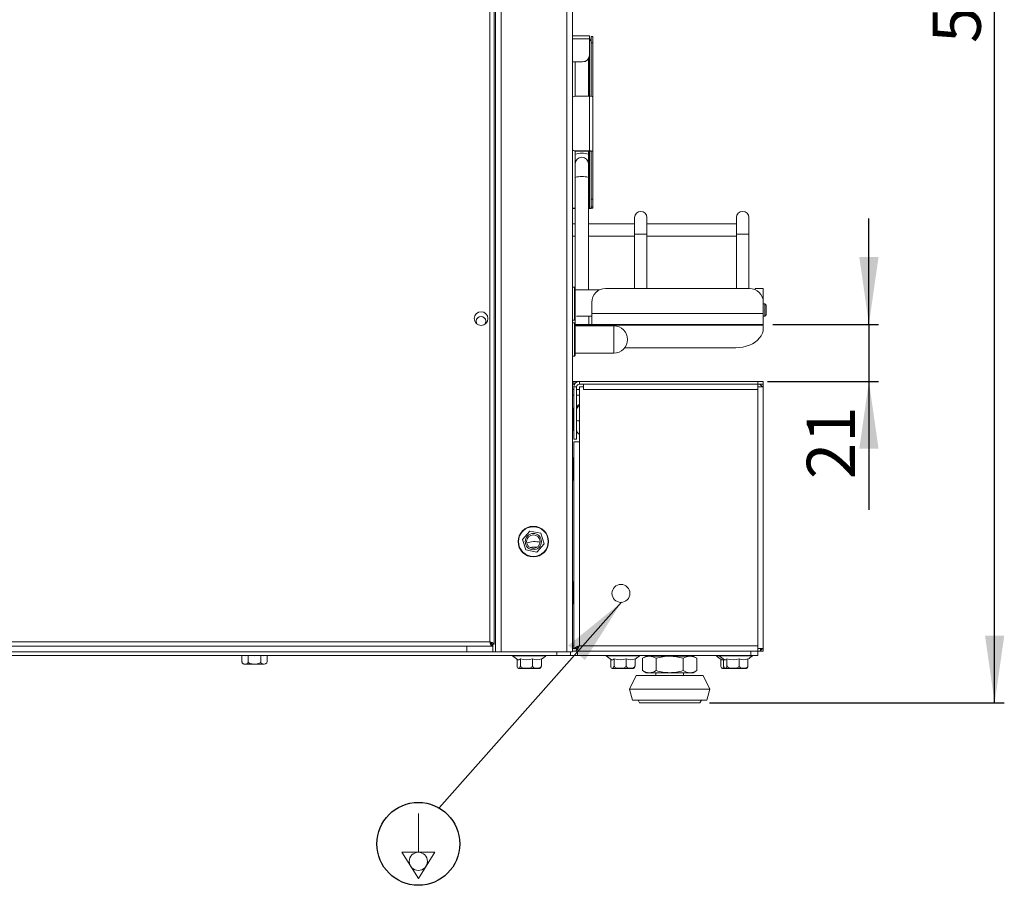
# Model space of a CAD drawing. Units: millimetres. Extents: x 48 to 1412, y 323 to 1728.
# Drawn here: x 411 to 768, y 323 to 637 of the extents above; entities that cross this region are included whole.
import ezdxf

# ---------------------------------------------------------------- set-up
doc = ezdxf.new("R2010")
doc.units = ezdxf.units.MM
doc.header["$LTSCALE"] = 7
doc.linetypes.add('SLD-Solido', pattern=[0])
doc.layers.add('FOGLIO', color=7, linetype='SLD-Solido', lineweight=30)
doc.layers.add('FOGLIO1', color=7, linetype='SLD-Solido')
doc.layers.add('FORMAT', color=7, linetype='SLD-Solido')
doc.styles.add('SLDTEXTSTYLE0', font='ARIAL.TTF', dxfattribs={"width": 0.948})
doc.styles.get("Standard").update_dxf_attribs({"font": 'ARIAL.TTF'})
doc.dimstyles.new('SLDDIMSTYLE2', dxfattribs={"dimtxt": 17.5, "dimasz": 24.5, "dimexe": 0, "dimexo": 0.0625, "dimgap": 4.375, "dimtad": 1, "dimtoh": 1, "dimdec": 0, "dimrnd": 1e-09, "dimzin": 12, "dimdsep": 46, "dimtxsty": 'SLDTEXTSTYLE0', "dimsah": 1, "dimcen": 0.09, "dimadec": 0, "dimazin": 0, "dimtfac": 1, "dimtdec": 0, "dimtofl": 0, "dimtmove": 0, "dimatfit": 3, "dimfxl": 1, "dimfrac": 2, "dimtolj": 1, "dimtzin": 12, "dimarcsym": 0})
doc.dimstyles.new('SLDDIMSTYLE3', dxfattribs={"dimtxt": 2.5, "dimasz": 24.5, "dimexe": 0, "dimexo": 0.0625, "dimgap": 0, "dimtad": 0, "dimtih": 1, "dimtoh": 1, "dimdec": 0, "dimrnd": 1e-09, "dimzin": 0, "dimdsep": 46, "dimtxsty": 'Standard', "dimsah": 1, "dimcen": 0.09, "dimadec": 0, "dimazin": 0, "dimtfac": 24.5, "dimtdec": 0, "dimtofl": 0, "dimtmove": 0, "dimatfit": 3, "dimfxl": 1, "dimfrac": 2, "dimtolj": 1, "dimtzin": 0, "dimarcsym": 0})
doc.dimstyles.new('SLDDIMSTYLE7', dxfattribs={"dimtxt": 17.5, "dimasz": 24.5, "dimexe": 0, "dimexo": 0.0625, "dimgap": 4.375, "dimtad": 1, "dimtoh": 1, "dimdec": 0, "dimrnd": 1e-09, "dimzin": 12, "dimdsep": 46, "dimtxsty": 'SLDTEXTSTYLE0', "dimsah": 1, "dimcen": 0.09, "dimadec": 0, "dimazin": 0, "dimtfac": 1, "dimtofl": 0, "dimtmove": 0, "dimatfit": 3, "dimfxl": 1, "dimfrac": 2, "dimtolj": 1, "dimtzin": 12, "dimarcsym": 0})

# ---------------------------------------------------------------- blocks, each defined once
blk = doc.blocks.new('Blocco2')
at = {"layer": 'FOGLIO', "lineweight": 0}
for p, q in [((239, -244.1), (239, 37.6)), ((118.9, -244.1), (239, -433.7)), ((359.1, -244.1), (118.9, -244.1)), ((239, -433.7), (359.1, -244.1))]:
    blk.add_line(p, q, dxfattribs=at)
blk.add_circle((239, -310.2), 66.1, dxfattribs=at)
at = {"layer": 'FORMAT'}
blk.add_circle((239, -183), 301, dxfattribs=at)
blk = doc.blocks.new('*D21')
at = {"layer": 'FOGLIO1'}
for p, q in [((615, 908.16), (768.3, 908.16)), ((764.8, 388.76), (764.8, 908.16)), ((661.23, 388.76), (768.3, 388.76))]:
    blk.add_line(p, q, dxfattribs=at)
for points in [[(764.8, 908.16), (761.3, 883.66), (768.3, 883.66)], [(764.8, 388.76), (768.3, 413.26), (761.3, 413.26)]]:
    blk.add_solid(points, dxfattribs=at)
at = {"layer": 'FOGLIO1', "insert": (742.25, 628.41), "char_height": 17.5, "attachment_point": 1, "rotation": 90, "style": 'SLDTEXTSTYLE0'}
blk.add_mtext('519', dxfattribs=at)
blk = doc.blocks.new('*D22')
at = {"layer": 'FOGLIO1'}
for p, q in [((719.15, 526.26), (719.15, 564.76)), ((684.3, 526.26), (722.65, 526.26)), ((719.15, 526.26), (719.15, 505.56)), ((682.3, 505.56), (722.65, 505.56)), ((719.15, 505.56), (719.15, 458.9))]:
    blk.add_line(p, q, dxfattribs=at)
for points in [[(719.15, 526.26), (722.65, 550.76), (715.65, 550.76)], [(719.15, 505.56), (715.65, 481.06), (722.65, 481.06)]]:
    blk.add_solid(points, dxfattribs=at)
at = {"layer": 'FOGLIO1', "insert": (696.59, 470.02), "char_height": 17.5, "attachment_point": 1, "rotation": 90, "style": 'SLDTEXTSTYLE0'}
blk.add_mtext('21', dxfattribs=at)

msp = doc.modelspace()

# ---------------------------------------------------------------- linework, layer by layer
at = {"color": 8, "linetype": 'SLD-Solido', "lineweight": 0}
for p, q in [((581.50450219, 886.35562116), (581.50450219, 410.95562116)), ((585.60450219, 886.35562116), (585.60450219, 407.35562116)), ((609.50450219, 886.35562116), (609.50450219, 407.35562116)), ((617.70450219, 629.97842673), (611.50450219, 629.97842673)), ((617.70450219, 609.10625759), (617.70450219, 624.04823942)), ((617.70450219, 568.44635522), (617.70450219, 589.16189958)), ((634.05450219, 559.00562116), (638.55450219, 559.00562116)), ((671.05450219, 559.00562116), (675.55450219, 559.00562116)), ((612.50450219, 525.96272794), (680.80450219, 525.96272794)), ((626.50450219, 525.75562116), (626.50450219, 515.75562116)), ((612.00450219, 502.55562116), (611.50450219, 502.55562116)), ((614.00450219, 502.55562116), (613.00450219, 502.55562116)), ((611.70450219, 493.35562116), (611.50450219, 493.35562116)), ((582.60450219, 410.16269223), (582.60450219, 407.35562116)), ((612.00450219, 409.55562116), (611.50450219, 409.55562116)), ((589.78511865, 405.8836078), (600.0966938, 405.8836078)), ((600.0966938, 405.8836078), (601.82388573, 405.8836078)), ((623.78511865, 405.8836078), (634.0966938, 405.8836078)), ((634.0966938, 405.8836078), (635.82388573, 405.8836078)), ((663.78511865, 405.8836078), (664.78511865, 405.8836078)), ((664.78511865, 405.8836078), (675.0966938, 405.8836078)), ((675.0966938, 405.8836078), (676.82388573, 405.8836078))]:
    msp.add_line(p, q, dxfattribs=at)
at = {"color": 7, "linetype": 'SLD-Solido', "lineweight": 0}
for p, q in [((583.10450219, 886.35562116), (583.10450219, 410.16269223)), ((583.60450219, 886.35562116), (583.60450219, 407.35562116)), ((611.50450219, 886.35562116), (611.50450219, 407.55562116)), ((617.70450219, 631.04622335), (611.50450219, 631.04622335)), ((617.70450219, 631.04622335), (617.70450219, 629.97842673)), ((617.70450219, 629.97842673), (617.70450219, 624.11434111)), ((618.90450219, 630.778713), (618.30450219, 630.778713)), ((618.30450219, 628.55413669), (618.30450219, 630.778713)), ((618.90450219, 630.778713), (618.90450219, 628.55413669)), ((618.90450219, 628.55413669), (618.30450219, 628.55413669)), ((618.30450219, 609.08854569), (618.30450219, 628.55413669)), ((618.90450219, 608.97405421), (618.90450219, 628.55413669)), ((617.30450219, 622.0838802), (617.27535903, 622.74400566)), ((617.30450219, 609.10625759), (617.30450219, 622.0838802)), ((617.70450219, 624.11434111), (617.70450219, 624.04823942)), ((615.20450219, 621.62955907), (611.50450219, 621.62955907)), ((615.20450219, 621.56345738), (611.50450219, 621.56345738)), ((612.50450219, 621.56345738), (612.50450219, 609.08830228)), ((615.20450219, 621.56345738), (615.20450219, 621.62955907)), ((612.80450219, 609.10625759), (617.70450219, 609.10625759)), ((617.70450219, 589.22800126), (617.70450219, 609.10625759)), ((618.90450219, 608.97405421), (618.90450219, 589.09579789)), ((612.50450219, 589.17985488), (612.50450219, 588.09206188)), ((612.50450219, 588.09206188), (612.50450219, 584.49842252)), ((617.70450219, 589.22800126), (612.80450219, 589.22800126)), ((612.80450219, 589.22800126), (612.80450219, 589.16189958)), ((617.70450219, 589.16189958), (612.80450219, 589.16189958)), ((617.30450219, 588.09206188), (617.30450219, 589.16189958)), ((617.30450219, 584.49842252), (617.30450219, 588.09206188)), ((617.70450219, 589.16189958), (617.70450219, 589.22800126)), ((618.30450219, 589.09579789), (618.90450219, 589.09579789)), ((618.30450219, 571.70232361), (618.30450219, 589.09579789)), ((618.90450219, 571.70232361), (618.90450219, 589.09579789)), ((612.50450219, 584.53190203), (612.50450219, 579.63783415)), ((617.30450219, 579.63783415), (617.30450219, 584.53190203)), ((612.50450219, 579.63783415), (612.50450219, 539.45562116)), ((617.30450219, 538.75562116), (617.30450219, 579.63783415)), ((612.50450219, 568.44635522), (611.50450219, 568.44635522)), ((617.70450219, 568.44635522), (617.30450219, 568.44635522)), ((617.70450219, 568.38025354), (617.70450219, 568.44635522)), ((618.30450219, 571.70232361), (618.90450219, 571.70232361)), ((618.30450219, 568.94211787), (618.30450219, 571.70232361)), ((618.90450219, 568.94211787), (618.30450219, 568.94211787)), ((618.30450219, 568.94211787), (618.30450219, 568.51245691)), ((618.30450219, 568.51245691), (618.90450219, 568.51245691)), ((618.90450219, 571.70232361), (618.90450219, 568.94211787)), ((618.90450219, 568.94211787), (618.90450219, 568.51245691)), ((612.50450219, 568.38025354), (611.50450219, 568.38025354)), ((617.70450219, 568.38025354), (617.30450219, 568.38025354)), ((634.05450219, 565.00562116), (634.05450219, 559.00562116)), ((638.55450219, 559.00562116), (638.55450219, 565.00562116)), ((671.05450219, 565.00562116), (671.05450219, 559.00562116)), ((675.55450219, 559.00562116), (675.55450219, 565.00562116)), ((612.50450219, 562.80562116), (611.50450219, 562.80562116)), ((634.05450219, 562.80562116), (617.30450219, 562.80562116)), ((671.05450219, 562.80562116), (638.55450219, 562.80562116)), ((611.50450219, 558.30562116), (612.50450219, 558.30562116)), ((617.30450219, 558.30562116), (634.05450219, 558.30562116)), ((634.05450219, 559.00562116), (634.05450219, 539.25562116)), ((638.55450219, 539.25562116), (638.55450219, 559.00562116)), ((638.55450219, 558.30562116), (671.05450219, 558.30562116)), ((671.05450219, 559.00562116), (671.05450219, 539.25562116)), ((675.55450219, 539.25562116), (675.55450219, 559.00562116)), ((612.20450219, 539.75562116), (611.50450219, 539.75562116)), ((612.50450219, 539.45562116), (612.20450219, 539.75562116)), ((612.20450219, 532.07571442), (612.20450219, 539.75562116)), ((612.50450219, 539.45562116), (612.50450219, 532.15970976)), ((621.32505272, 538.75562116), (612.50450219, 538.75562116)), ((675.80450219, 539.25562116), (623.50450219, 539.25562116)), ((677.80450219, 538.83819686), (677.80450219, 539.25562116)), ((677.80450219, 539.25562116), (680.80450219, 539.25562116)), ((680.80450219, 539.25562116), (680.80450219, 534.25562116)), ((618.50450219, 534.25562116), (618.50450219, 530.25562116)), ((680.80450219, 530.25562116), (680.80450219, 534.25562116)), ((681.30450219, 533.75562116), (680.80450219, 533.75562116)), ((681.80450219, 533.25562116), (681.30450219, 533.75562116)), ((681.30450219, 531.50562116), (681.30450219, 533.75562116)), ((681.80450219, 533.25562116), (681.80450219, 531.50562116)), ((612.20450219, 527.75562116), (612.20450219, 532.07571442)), ((612.50450219, 532.15970976), (612.50450219, 528.05562116)), ((613.00450219, 529.25562116), (617.50450219, 529.25562116)), ((617.50450219, 529.25562116), (617.50450219, 526.25562116)), ((617.50450219, 529.25562116), (618.50450219, 529.25562116)), ((680.80450219, 530.25562116), (618.50450219, 530.25562116)), ((618.50450219, 526.38263782), (618.50450219, 530.25562116)), ((680.80450219, 530.25562116), (680.80450219, 526.25562116)), ((680.80450219, 529.25562116), (681.30450219, 529.25562116)), ((681.30450219, 529.25562116), (681.30450219, 531.50562116)), ((681.30450219, 529.25562116), (681.80450219, 529.75562116)), ((681.80450219, 531.50562116), (681.80450219, 529.75562116)), ((611.50450219, 527.75562116), (612.20450219, 527.75562116)), ((612.20450219, 526.75562116), (611.50450219, 526.75562116)), ((612.20450219, 527.75562116), (612.50450219, 528.05562116)), ((612.50450219, 526.45562116), (612.20450219, 526.75562116)), ((612.20450219, 519.07571442), (612.20450219, 526.75562116)), ((612.50450219, 526.25562116), (612.50450219, 528.05562116)), ((617.50450219, 526.25562116), (612.50450219, 526.25562116)), ((612.50450219, 526.25562116), (612.50450219, 519.15970976)), ((626.50450219, 525.75562116), (612.50450219, 525.75562116)), ((617.50450219, 526.25562116), (618.50450219, 526.25562116)), ((618.50450219, 526.38263782), (618.50450219, 526.25562116)), ((680.80450219, 526.25562116), (618.50450219, 526.25562116)), ((680.80450219, 526.25562116), (680.80450219, 525.96272794)), ((680.80450219, 525.96272794), (680.80450219, 524.8414076)), ((612.20450219, 514.75562116), (612.20450219, 519.07571442)), ((612.50450219, 519.15970976), (612.50450219, 515.05562116)), ((612.20450219, 514.75562116), (612.50450219, 515.05562116)), ((612.50450219, 515.75562116), (626.50450219, 515.75562116)), ((630.51549896, 517.77033979), (670.80450219, 517.77033979)), ((611.50450219, 514.75562116), (612.20450219, 514.75562116)), ((612.00450219, 505.55562116), (611.50450219, 505.55562116)), ((612.00450219, 504.55562116), (611.50450219, 504.55562116)), ((612.00450219, 504.55562116), (612.00450219, 505.55562116)), ((614.00450219, 505.55562116), (612.00450219, 505.55562116)), ((612.00450219, 504.55562116), (612.27245138, 504.55562116)), ((614.00450219, 504.55562116), (614.00450219, 505.55562116)), ((614.00450219, 505.55562116), (678.80450219, 505.55562116)), ((614.00450219, 504.55562116), (678.80450219, 504.55562116)), ((615.50450219, 503.55562116), (615.50450219, 504.55562116)), ((678.80450219, 504.55562116), (678.80450219, 505.55562116)), ((678.80450219, 505.55562116), (680.80450219, 505.55562116)), ((678.80450219, 504.55562116), (678.80450219, 503.55562116)), ((680.80450219, 504.55562116), (678.80450219, 504.55562116)), ((679.79450219, 504.25328516), (679.79450219, 504.55562116)), ((679.80450219, 504.55562116), (679.80450219, 504.24660338)), ((680.80450219, 505.55562116), (680.80450219, 504.55562116)), ((680.80450219, 504.55562116), (680.80450219, 503.55562116)), ((612.00450219, 500.55562116), (611.50450219, 500.55562116)), ((613.00450219, 503.55562116), (612.00450219, 503.55562116)), ((612.00450219, 484.55562116), (612.00450219, 503.55562116)), ((613.00450219, 484.55562116), (613.00450219, 503.55562116)), ((614.00450219, 500.55562116), (613.00450219, 500.55562116)), ((614.00450219, 503.55562116), (614.00450219, 483.55562116)), ((614.00450219, 503.55562116), (615.50450219, 503.55562116)), ((615.50450219, 503.55562116), (615.50450219, 502.55562116)), ((678.80450219, 502.55562116), (615.50450219, 502.55562116)), ((678.80450219, 503.55562116), (678.80450219, 502.55562116)), ((678.80450219, 503.55562116), (680.80450219, 503.55562116)), ((678.80450219, 502.55562116), (678.80450219, 409.55562116)), ((680.80450219, 503.55562116), (680.80450219, 502.55562116)), ((680.80450219, 502.55562116), (680.80450219, 409.55562116)), ((611.70450219, 495.89500508), (612.00450219, 495.65683569)), ((611.70450219, 495.48411558), (611.70450219, 495.89500508)), ((611.70450219, 495.48411558), (612.00450219, 495.26958771)), ((611.70450219, 491.34473166), (611.70450219, 495.48411558)), ((611.70450219, 491.75562116), (611.50450219, 491.75562116)), ((611.70450219, 491.34473166), (612.00450219, 491.36837317)), ((611.70450219, 487.61623724), (611.70450219, 491.34473166)), ((611.70450219, 487.61623724), (612.00450219, 487.85440663)), ((612.00450219, 484.55562116), (613.00450219, 484.55562116)), ((612.00450219, 483.55562116), (612.00450219, 408.55844959)), ((612.00450219, 483.55562116), (614.00450219, 483.55562116)), ((614.00450219, 483.55562116), (614.00450219, 409.55562116)), ((611.70450219, 477.89500508), (612.00450219, 477.65683569)), ((611.70450219, 477.48411558), (611.70450219, 477.89500508)), ((611.70450219, 477.48411558), (612.00450219, 477.26958771)), ((611.70450219, 473.34473166), (611.70450219, 477.48411558)), ((611.70450219, 473.34473166), (612.00450219, 473.36837317)), ((611.70450219, 469.61623724), (611.70450219, 473.34473166)), ((611.70450219, 469.61623724), (612.00450219, 469.85440663)), ((596.01886764, 451.18713224), (593.34349898, 448.15798452)), ((599.97987084, 450.38476888), (596.01886764, 451.18713224)), ((593.34349898, 448.15798452), (594.62913354, 444.32647344)), ((601.26550539, 446.55325781), (599.97987084, 450.38476888)), ((594.62913354, 444.32647344), (598.59013674, 443.52411008)), ((598.59013674, 443.52411008), (601.26550539, 446.55325781)), ((611.70450219, 432.89500508), (612.00450219, 432.65683569)), ((611.70450219, 432.48411558), (611.70450219, 432.89500508)), ((611.70450219, 432.48411558), (612.00450219, 432.26958771)), ((611.70450219, 428.34473166), (611.70450219, 432.48411558)), ((611.70450219, 428.34473166), (612.00450219, 428.36837317)), ((611.70450219, 424.61623724), (611.70450219, 428.34473166)), ((611.70450219, 424.61623724), (612.00450219, 424.85440663)), ((582.29743112, 409.35562116), (209.31157326, 409.35562116)), ((210.10450219, 410.95562116), (581.50450219, 410.95562116)), ((573.10450219, 409.35562116), (573.10450219, 407.35562116)), ((582.29743112, 409.35562116), (582.29743112, 410.15562116)), ((582.30450219, 410.16269223), (583.10450219, 410.16269223)), ((611.91926865, 408.55562116), (611.50450219, 408.55562116)), ((611.50450219, 407.55562116), (613.30450219, 407.55562116)), ((612.00450219, 408.55844959), (613.00450219, 408.55844959)), ((613.00733061, 407.55562116), (613.00733061, 408.55562116)), ((613.30450219, 407.55562116), (613.30450219, 406.05562116)), ((613.30450219, 407.55562116), (676.30450219, 407.55562116)), ((614.00450219, 409.55562116), (678.80450219, 409.55562116)), ((676.30450219, 406.05562116), (676.30450219, 407.55562116)), ((676.30450219, 407.55562116), (678.30450219, 407.55562116)), ((678.30450219, 407.55562116), (678.80379508, 407.55562116)), ((678.80430008, 407.55562116), (678.80450219, 407.55562116)), ((678.80450219, 409.55562116), (678.80450219, 408.55562116)), ((678.80450219, 408.55562116), (680.80450219, 408.55562116)), ((678.80450219, 407.55562116), (678.80450219, 408.55562116)), ((679.79450219, 407.55562116), (678.80450219, 407.55562116)), ((678.80450219, 407.55562116), (678.80450219, 406.05562116)), ((679.79450219, 408.55562116), (679.79450219, 407.55562116)), ((679.80450219, 407.55562116), (679.79450219, 407.55562116)), ((679.80450219, 408.55562116), (679.80450219, 407.55562116)), ((680.80450219, 407.55562116), (679.80450219, 407.55562116)), ((680.80450219, 409.55562116), (680.80450219, 408.55562116)), ((680.80450219, 408.55562116), (680.80450219, 407.55562116)), ((605.80450219, 406.05562116), (185.80450219, 406.05562116)), ((218.50450219, 407.35562116), (573.10450219, 407.35562116)), ((491.4934595, 403.79562116), (491.4934595, 406.05562116)), ((493.78691243, 403.79562116), (493.78691243, 406.05562116)), ((498.34795512, 403.79562116), (498.34795512, 406.05562116)), ((500.61554487, 403.79562116), (500.61554487, 406.05562116)), ((573.10450219, 407.35562116), (582.60450219, 407.35562116)), ((582.60450219, 407.35562116), (583.60450219, 407.35562116)), ((583.60450219, 407.35562116), (585.60450219, 407.35562116)), ((585.60450219, 407.35562116), (609.50450219, 407.35562116)), ((591.38902353, 402.29562116), (591.38902353, 404.66333041)), ((592.60673197, 402.29562116), (592.60673197, 404.7513501)), ((597.02221063, 402.29562116), (597.02221063, 404.7513501)), ((600.21998085, 402.29562116), (600.21998085, 404.7513501)), ((605.80450219, 407.35562116), (605.80450219, 406.26433331)), ((605.80450219, 406.26433331), (605.80450219, 406.05562116)), ((605.80450219, 406.05562116), (610.80450219, 406.05562116)), ((609.50450219, 407.35562116), (611.50450219, 407.35562116)), ((610.80450219, 406.05562116), (610.80450219, 407.35562116)), ((613.30450219, 406.05562116), (610.80450219, 406.05562116)), ((613.30450219, 406.05562116), (676.30450219, 406.05562116)), ((625.38902353, 402.29562116), (625.38902353, 404.66333041)), ((626.60673197, 402.29562116), (626.60673197, 404.7513501)), ((631.02221063, 402.29562116), (631.02221063, 404.7513501)), ((634.21998085, 402.29562116), (634.21998085, 404.7513501)), ((638.30450219, 405.75562116), (636.98954761, 404.99643178)), ((636.98954761, 404.99643178), (636.98954761, 400.51481054)), ((639.44328626, 405.75562116), (638.30450219, 405.75562116)), ((646.80450219, 405.75562116), (639.44328626, 405.75562116)), ((640.29450219, 406.05562116), (640.05450219, 405.75562116)), ((641.8970249, 404.99643178), (641.8970249, 400.51481054)), ((654.16571812, 405.75562116), (646.80450219, 405.75562116)), ((651.71197948, 404.99643178), (651.71197948, 400.51481054)), ((653.55450219, 405.75562116), (653.31450219, 406.05562116)), ((655.30450219, 405.75562116), (654.16571812, 405.75562116)), ((656.61945676, 404.99643178), (655.30450219, 405.75562116)), ((656.61945676, 404.99643178), (656.61945676, 400.51481054)), ((665.38902353, 402.29562116), (665.38902353, 404.66333041)), ((666.38902353, 402.29562116), (666.38902353, 404.66333041)), ((667.60673197, 402.29562116), (667.60673197, 404.7513501)), ((672.02221063, 402.29562116), (672.02221063, 404.7513501)), ((675.21998085, 402.29562116), (675.21998085, 404.7513501)), ((678.80450219, 406.05562116), (676.30450219, 406.05562116)), ((491.49343848, 403.79300802), (491.49381485, 403.76806349)), ((492.97637326, 402.79562116), (492.49343506, 402.79562116)), ((499.61556931, 402.79562116), (492.97637326, 402.79562116)), ((599.36556931, 401.29562116), (592.24343506, 401.29562116)), ((633.36556931, 401.29562116), (626.24343506, 401.29562116)), ((636.98954761, 400.51481054), (638.30450219, 399.75562116)), ((655.30450219, 399.75562116), (656.61945676, 400.51481054)), ((667.24343506, 401.29562116), (666.24343506, 401.29562116)), ((674.36556931, 401.29562116), (667.24343506, 401.29562116)), ((634.65450219, 398.75562116), (632.20450219, 393.75562116)), ((634.65450219, 398.75562116), (658.95450219, 398.75562116)), ((639.44328626, 399.75562116), (638.30450219, 399.75562116)), ((646.80450219, 399.75562116), (639.44328626, 399.75562116)), ((641.80450219, 399.75562116), (641.80450219, 398.75562116)), ((654.16571812, 399.75562116), (646.80450219, 399.75562116)), ((651.80450219, 398.75562116), (651.80450219, 399.75562116)), ((655.30450219, 399.75562116), (654.16571812, 399.75562116)), ((661.40450219, 393.75562116), (658.95450219, 398.75562116)), ((632.20450219, 393.75562116), (633.30450219, 389.75562116)), ((632.20450219, 393.75562116), (661.40450219, 393.75562116)), ((660.30450219, 389.75562116), (661.40450219, 393.75562116)), ((633.30450219, 389.75562116), (660.30450219, 389.75562116)), ((635.30450219, 389.75562116), (635.88185246, 388.75562116)), ((657.72715192, 388.75562116), (658.30450219, 389.75562116)), ((635.88185246, 388.75562116), (657.72715192, 388.75562116))]:
    msp.add_line(p, q, dxfattribs=at)
at = {"color": 7, "linetype": 'SLD-Solido', "lineweight": 0, "flags": 128}
for points in [[(670.80450219, 517.77033979), (672.10976411, 517.83083375), (673.39269264, 518.01128058), (674.63133651, 518.30859277), (675.80450219, 518.71768324), (676.89211648, 519.23155233), (677.87557, 519.8414076), (678.73803559, 520.53681425), (679.46475623, 521.30587369), (680.04329751, 522.1354271), (680.46376045, 523.01128058), (680.7189508, 523.91844804), (680.80450219, 524.8414076)], [(678.80379508, 504.55562116), (678.80397186, 504.40338023), (678.80414863, 503.96983472), (678.80432541, 503.32098803), (678.80450219, 502.55562116)], [(613.00450219, 495.72414433), (613.11344988, 495.99893524), (613.36414274, 496.54598141), (613.61832593, 496.93131432), (613.70413092, 497.00984711), (613.79058227, 497.05843301), (613.87774454, 497.07408074), (613.9656501, 497.05528999), (614.00450219, 497.0329644)], [(613.00450219, 495.33021506), (613.11344988, 495.57772927), (613.36414274, 496.07047376), (613.61832593, 496.41755719), (613.70413092, 496.48829455), (613.79058227, 496.53205765), (613.87774454, 496.54615212), (613.9656501, 496.52922662), (614.00450219, 496.50911714)], [(613.00450219, 487.78709799), (613.11344988, 487.51230708), (613.36414274, 486.96526091), (613.61832593, 486.57992801), (613.70413092, 486.50139521), (613.79058227, 486.45280931), (613.87774454, 486.43716159), (613.9656501, 486.45595233), (614.00450219, 486.47827792)], [(678.80450219, 409.55562116), (678.80432541, 408.7902543), (678.80414863, 408.1414076), (678.80397186, 407.7078621), (678.80379508, 407.55562116)], [(641.8970249, 404.99643178), (640.69486899, 405.54724605), (639.44328626, 405.75562116)], [(656.61945676, 404.99643178), (655.41730086, 405.54724605), (654.16571812, 405.75562116)], [(491.4934595, 403.79562116), (491.49715684, 403.71000208), (491.5246584, 403.54972242), (491.59641072, 403.36211996), (491.74684391, 403.15767959), (492.07651159, 402.95713366), (492.64018597, 402.87435507), (493.17980543, 402.94895147), (493.47467859, 403.10519923), (493.64263617, 403.29130572), (493.73260363, 403.4742921), (493.77612421, 403.64979673), (493.78691243, 403.79562116)], [(493.78691243, 403.79562116), (493.81746731, 403.62192615), (493.90024437, 403.46683073), (494.10118385, 403.27088612), (494.52240008, 403.06273768), (495.15415457, 402.92567067), (495.81606166, 402.8777694), (497.08489027, 402.94016189), (497.53610545, 403.03838173), (498.0719913, 403.2998784), (498.22864562, 403.45869381), (498.32936215, 403.65978961), (498.34795512, 403.79562116)], [(498.34795512, 403.79562116), (498.36314593, 403.62192615), (498.40429976, 403.46683073), (498.5041998, 403.27088612), (498.71361367, 403.06273768), (499.02769975, 402.92567067), (499.35677663, 402.8777694), (499.98759353, 402.94016189), (500.21192182, 403.03838173), (500.47834538, 403.2998784), (500.55622839, 403.45869381), (500.6063011, 403.65978961), (500.61554487, 403.79562116)], [(500.55247204, 403.44603099), (500.56480325, 403.48105013), (500.60560022, 403.65477089)], [(591.38902353, 402.29562116), (591.39718108, 402.12192615), (591.41928092, 401.96683073), (591.4729278, 401.77088612), (591.58538423, 401.56273768), (591.75405021, 401.42567067), (591.93076635, 401.3777694), (592.26951857, 401.44016189), (592.38998412, 401.53838173), (592.53305507, 401.7998784), (592.57487869, 401.95869381), (592.60176801, 402.15978961), (592.60673197, 402.29562116)], [(592.60673197, 402.29562116), (592.63631171, 402.12192615), (592.71644696, 401.96683073), (592.91097353, 401.77088612), (593.3187468, 401.56273768), (593.93033907, 401.42567067), (594.57112164, 401.3777694), (595.79945605, 401.44016189), (596.23627086, 401.53838173), (596.7550541, 401.7998784), (596.90670886, 401.95869381), (597.00421105, 402.15978961), (597.02221063, 402.29562116)], [(597.02221063, 402.29562116), (597.02736583, 402.21000208), (597.06571138, 402.04972242), (597.1657559, 401.86211996), (597.37550548, 401.65767959), (597.83516239, 401.45713366), (598.62109574, 401.37435507), (599.37348922, 401.44895147), (599.784632, 401.60519923), (600.0188159, 401.79130572), (600.14425787, 401.9742921), (600.20493879, 402.14979673), (600.21998085, 402.29562116)], [(625.38902353, 402.29562116), (625.39718108, 402.12192615), (625.41928092, 401.96683073), (625.4729278, 401.77088612), (625.58538423, 401.56273768), (625.75405021, 401.42567067), (625.93076635, 401.3777694), (626.26951857, 401.44016189), (626.38998412, 401.53838173), (626.53305507, 401.7998784), (626.57487869, 401.95869381), (626.60176801, 402.15978961), (626.60673197, 402.29562116)], [(626.60673197, 402.29562116), (626.63631171, 402.12192615), (626.71644696, 401.96683073), (626.91097353, 401.77088612), (627.3187468, 401.56273768), (627.93033907, 401.42567067), (628.57112164, 401.3777694), (629.79945605, 401.44016189), (630.23627086, 401.53838173), (630.7550541, 401.7998784), (630.90670886, 401.95869381), (631.00421105, 402.15978961), (631.02221063, 402.29562116)], [(631.02221063, 402.29562116), (631.02736583, 402.21000208), (631.06571138, 402.04972242), (631.1657559, 401.86211996), (631.37550548, 401.65767959), (631.83516239, 401.45713366), (632.62109574, 401.37435507), (633.37348922, 401.44895147), (633.784632, 401.60519923), (634.0188159, 401.79130572), (634.14425787, 401.9742921), (634.20493879, 402.14979673), (634.21998085, 402.29562116)], [(636.98954761, 400.51481054), (638.19170352, 399.96399628), (639.44328626, 399.75562116)], [(651.71197948, 400.51481054), (652.91413538, 399.96399628), (654.16571812, 399.75562116)], [(665.38902353, 402.29562116), (665.39718108, 402.12192615), (665.41928092, 401.96683073), (665.4729278, 401.77088612), (665.58538423, 401.56273768), (665.75405021, 401.42567067), (665.93076635, 401.3777694), (666.26951857, 401.44016189), (666.38998412, 401.53838173), (666.49492077, 401.73017877)], [(666.38902353, 402.29562116), (666.39718108, 402.12192615), (666.41928092, 401.96683073), (666.4729278, 401.77088612), (666.58538423, 401.56273768), (666.75405021, 401.42567067), (666.93076635, 401.3777694), (667.26951857, 401.44016189), (667.38998412, 401.53838173), (667.53305507, 401.7998784), (667.57487869, 401.95869381), (667.60176801, 402.15978961), (667.60673197, 402.29562116)], [(667.60673197, 402.29562116), (667.63631171, 402.12192615), (667.71644696, 401.96683073), (667.91097353, 401.77088612), (668.3187468, 401.56273768), (668.93033907, 401.42567067), (669.57112164, 401.3777694), (670.79945605, 401.44016189), (671.23627086, 401.53838173), (671.7550541, 401.7998784), (671.90670886, 401.95869381), (672.00421105, 402.15978961), (672.02221063, 402.29562116)], [(672.02221063, 402.29562116), (672.02736583, 402.21000208), (672.06571138, 402.04972242), (672.1657559, 401.86211996), (672.37550548, 401.65767959), (672.83516239, 401.45713366), (673.62109574, 401.37435507), (674.37348922, 401.44895147), (674.784632, 401.60519923), (675.0188159, 401.79130572), (675.14425787, 401.9742921), (675.20493879, 402.14979673), (675.21998085, 402.29562116)]]:
    msp.add_lwpolyline(points, dxfattribs=at)
at = {"color": 7, "linetype": 'SLD-Solido', "lineweight": 0}
for centre, radius in [((578.30450219, 528.35562116), 2.5), ((597.30450219, 447.35562116), 5.55), ((597.30450219, 447.35562116), 5.4), ((597.30450219, 447.35562116), 2.95228239), ((597.30450219, 447.35562116), 2.45875), ((629.10450219, 428.55562116), 3.25)]:
    msp.add_circle(centre, radius, dxfattribs=at)
for centre, radius, start, end in [((616.20922923, 630.56014438), 2.1074594, 315.195425702, 353.8353846574), ((615.21208801, 624.12197339), 2.49242586, 269.825617198, 359.8245491933), ((615.21208801, 624.0558717), 2.49242586, 269.825617198, 359.8245491933), ((612.80399457, 606.59499361), 2.51126403, 89.9884184486, 121.162392297), ((618.00086099, 606.28402779), 2.83774727, 71.4316263668, 95.9945884759), ((612.80399457, 591.73926524), 2.51126403, 238.837607703, 270.0115815514), ((612.80399457, 591.67316355), 2.51126403, 238.837607703, 270.0115815514), ((614.90450219, 584.53190203), 2.4, 0, 180), ((618.00086099, 586.40577147), 2.83774727, 71.4316263668, 95.9945884759), ((617.85268159, 587.75078468), 1.41887363, 71.4316263668, 95.9945884759), ((618.00086099, 571.20248333), 2.83774727, 264.0054115241, 288.5683736332), ((617.85268159, 569.85747012), 1.41887363, 264.0054115241, 288.5683736332), ((636.30450219, 565.00562116), 2.25, 0, 180), ((673.30450219, 565.00562116), 2.25, 0, 180), ((623.50450219, 534.25562116), 5, 90, 180), ((675.80450219, 534.25562116), 5, 0, 90), ((578.30450219, 527.35562116), 1.75, 321.3178082599, 218.682191613), ((626.50450219, 520.75562116), 5, 270, 90), ((614.00450219, 503.55562116), 2, 90, 180), ((614.00450219, 503.55562116), 1, 90, 180), ((678.86363018, 502.72589512), 1.83068116, 26.9513324583, 91.8508814187), ((613.89014331, 494.26507574), 3.0354568, 253.0363252292, 272.1590924224), ((597.80450219, 437.35562116), 8, 83.8099714775, 101.9148389749), ((584.1035167, 411.2471622), 2.61531501, 186.4003232734, 226.3239209701), ((580.91455205, 407.75446622), 3.25506285, 47.7177960225, 79.5579597341), ((580.95275284, 409.59891998), 1.46460419, 22.6394861971, 67.8691864411), ((582.81819281, 411.46474011), 1.40889501, 201.1837699123, 248.3075574495), ((620.46721779, 394.08926894), 16.76230127, 112.6779274943, 120.3224559856), ((619.77109383, 402.77266886), 8.90292206, 130.3698431256, 139.4678705383), ((579.88869597, 425.31668945), 37.58057353, 331.7959526735, 335.2036638466), ((607.5960312, 414.94879068), 8.37584491, 310.2452066785, 319.9170796576), ((678.86363018, 409.3853472), 1.83068116, 268.1491185813, 333.0486675417), ((492.64018597, 407.93706358), 2.0284712, 248.0510775729, 291.9489224271), ((496.06743377, 413.63106031), 7.72404685, 258.7426902905, 281.2573097095), ((499.48174999, 407.8938497), 1.98521072, 247.8137789996, 292.1862210004), ((589.85450219, 405.95562116), 0.1, 90, 226.0655131864), ((595.80450219, 412.13114199), 8.67552083, 226.0655131864, 241.8063563332), ((592.00330436, 405.13529371), 0.71521855, 245.4135508339, 327.5325780252), ((594.8144713, 411.65853478), 7.25143524, 252.2745916199, 287.7254083801), ((598.62109574, 408.30596775), 3.8976583, 245.7815422997, 294.2184577003), ((595.80450219, 412.13114199), 8.67552083, 300.5944699996, 313.9344868136), ((601.75450219, 405.95562116), 0.1, 313.9344868136, 90), ((623.85450219, 405.95562116), 0.1, 90, 226.0655131863), ((629.80450219, 412.13114199), 8.67552083, 226.0655131864, 241.8063563332), ((626.00330436, 405.13529371), 0.71521855, 245.4135508339, 327.5325780252), ((628.8144713, 411.65853478), 7.25143524, 252.2745916199, 287.7254083801), ((632.62109574, 408.30596775), 3.8976583, 245.7815422997, 294.2184577003), ((629.80450219, 412.13114199), 8.67552083, 300.5944699996, 313.9344868136), ((635.75450219, 405.95562116), 0.1, 313.9344868136, 90), ((639.54465742, 401.08308573), 4.67363493, 91.2428432253, 123.1414042428), ((646.98194234, 388.36781935), 17.38870716, 90.5846753464, 107.0032784276), ((646.56774561, 387.98439193), 17.77280625, 73.1753220983, 89.2367241277), ((654.26708929, 401.08308573), 4.67363493, 91.2428432253, 123.1414042428), ((663.85450219, 405.95562116), 0.1, 90, 226.0655131864), ((669.80450219, 412.13114199), 8.67552083, 226.0655131864, 241.8063563332), ((664.85450219, 405.95562116), 0.1, 90, 226.0655131864), ((670.80450219, 412.13114199), 8.67552083, 226.0655131864, 241.8063563332), ((666.0005779, 405.02925086), 0.61905786, 241.5565820923, 308.8643503731), ((667.00330436, 405.13529371), 0.71521855, 245.4135508339, 327.5325780252), ((669.8144713, 411.65853478), 7.25143524, 252.2745916199, 287.7254083801), ((673.62109574, 408.30596775), 3.8976583, 245.7815422997, 294.2184577003), ((670.80450219, 412.13114199), 8.67552083, 300.5944699996, 313.9344868136), ((676.75450219, 405.95562116), 0.1, 313.9344868136, 90), ((492.49343506, 403.79562116), 1, 202.5907034079, 270), ((499.61556931, 403.79562116), 1, 270, 326.6209888135), ((592.24343506, 402.29562116), 1, 237.0839352468, 270), ((599.36556931, 402.29562116), 1, 270, 302.926895064), ((599.27723484, 402.17933335), 0.94989099, 311.2347749302, 7.0319191962), ((626.24343506, 402.29562116), 1, 237.0839352468, 270), ((633.36556931, 402.29562116), 1, 270, 302.926895064), ((633.27723484, 402.17933335), 0.94989099, 311.2347749301, 7.0319191962), ((639.34191509, 404.42815659), 4.67363493, 271.2428432253, 303.1414042428), ((646.9829348, 417.14983835), 17.39513236, 252.9997747327, 269.4122714933), ((646.56885485, 417.5196801), 17.76562184, 270.7600068129, 286.8279469611), ((654.06434695, 404.42815659), 4.67363493, 271.2428432253, 303.1414042428), ((666.24343506, 402.29562116), 1, 237.0839352468, 270), ((667.24343506, 402.29562116), 1, 237.0839352468, 270), ((674.36556931, 402.29562116), 1, 270, 302.926895064), ((674.27723484, 402.17933335), 0.94989099, 311.2347749302, 7.0319191962)]:
    msp.add_arc(centre, radius, start, end, dxfattribs=at)
at = {"color": 8, "linetype": 'SLD-Solido', "lineweight": 0}
for centre, radius, start, end in [((616.94214671, 621.7098018), 0.52080336, 45.9119855413, 93.7738168223), ((614.90450219, 579.62890635), 8.79687453, 74.167609178, 105.832390822), ((614.90450219, 571.17467862), 8.79687453, 74.167609178, 105.832390822), ((597.80450219, 437.35562116), 10, 78.7481173731, 106.9766930788)]:
    msp.add_arc(centre, radius, start, end, dxfattribs=at)

# ---------------------------------------------------------------- block references
at = {"layer": 'FOGLIO1', "xscale": 0.05, "yscale": 0.05, "zscale": 0.05}
msp.add_blockref('Blocco2', (543.59603817, 346.73997369), dxfattribs=at)

# ---------------------------------------------------------------- dimensions: what is measured, and where the dimension line sits
at = {"layer": 'FOGLIO1'}
for base, p1, p2, dimstyle, picture, middle in [((764.80450219, 908.15562116), (657.72715192, 388.75562116), (611.50450219, 908.15562116), 'SLDDIMSTYLE2', '*D21', (764.80450219, 648.45562116)), ((719.15265548, 505.55562116), (680.80450219, 526.25562116), (678.80450219, 505.55562116), 'SLDDIMSTYLE7', '*D22', (719.15265548, 483.3822381))]:
    dim = msp.add_linear_dim(base=base, p1=p1, p2=p2, angle=90, dimstyle=dimstyle, dxfattribs=at)
    dim.commit()
    dim.dimension.update_dxf_attribs({"geometry": picture, "text_midpoint": middle, "dimtype": 160})

# ---------------------------------------------------------------- leaders
at = {"color": 7, "linetype": 'Continuous'}
msp.add_leader([(629.27086415, 425.30988185), (563.06121608, 350.63044698)], dimstyle='SLDDIMSTYLE3', dxfattribs=at)

doc.saveas('drawing.dxf')
